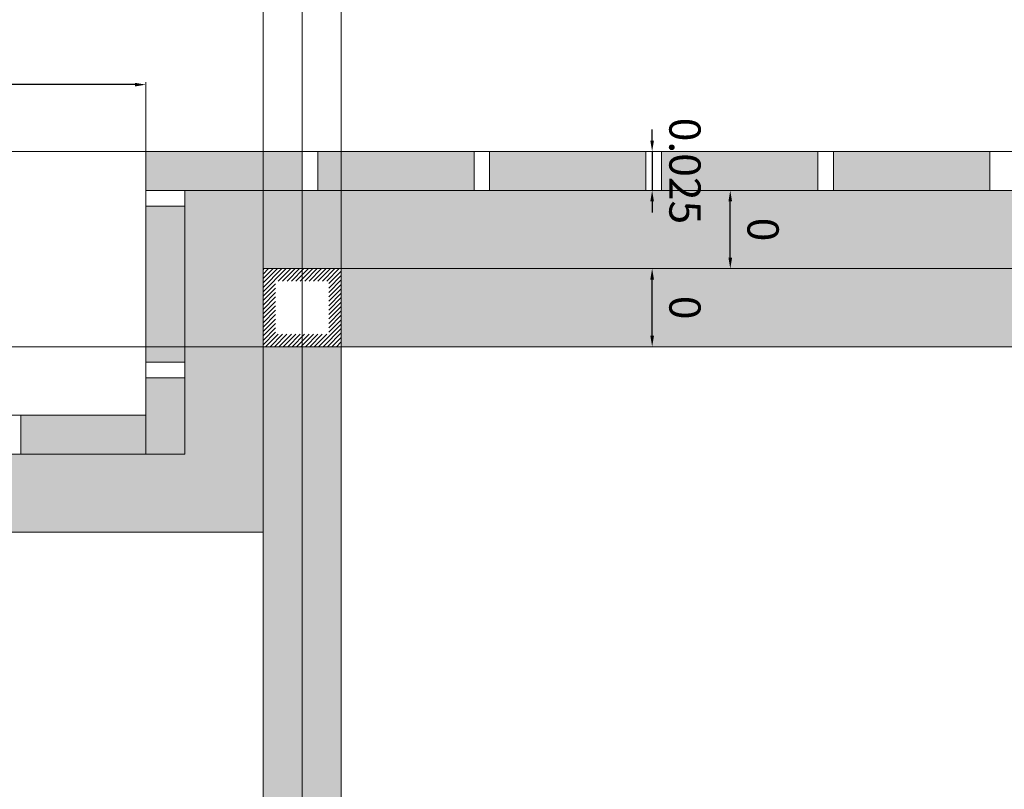
# Model space of a CAD drawing. Units: millimetres. Extents: x 152 to 583, y 6 to 553.
# Drawn here: x 179 to 179, y 158 to 159 of the extents above; entities that cross this region are included whole.
import ezdxf

# ---------------------------------------------------------------- set-up
doc = ezdxf.new("R2010")
doc.units = ezdxf.units.MM
doc.linetypes.add('DGN Style 2', pattern=[1.270377, 0.762226, -0.508151])
doc.linetypes.add('DGN Style 4', pattern=[2.033873, 1.016301, -0.508151, 0.00127, -0.508151])
for name, color, linetype in [('07 Füllungen', 2, 'Continuous'), ('09 Detalie', 6, 'Continuous'), ('14 Bemassung', 120, 'Continuous')]:
    doc.layers.add(name, color=color, linetype=linetype)
doc.styles.get("Standard").update_dxf_attribs({"font": 'ARIAL.TTF'})
doc.styles.add('Style-Verdana', font='verdana.TTF')
doc.dimstyles.get("Standard").update_dxf_attribs({"dimtxt": 0.18, "dimasz": 0.18, "dimexe": 0.18, "dimexo": 0.0625, "dimgap": 0.09, "dimtad": 0, "dimtih": 1, "dimtoh": 1, "dimzin": 0, "dimdsep": 46, "dimtxsty": 'Standard', "dimcen": 0.09, "dimadec": 0, "dimazin": 0, "dimtfac": 1, "dimtofl": 0, "dimtmove": 0, "dimatfit": 3, "dimfxl": 0, "dimtolj": 1, "dimtzin": 0, "dimarcsym": 0})

# ---------------------------------------------------------------- blocks, each defined once
blk = doc.blocks.new('*D3035')
at = {"layer": '14 Bemassung', "linetype": 'Continuous', "lineweight": 0}
blk.add_line((178.96879, 158.45584), (177.976, 158.45578), dxfattribs=at)
at = {"layer": '14 Bemassung', "color": 0, "linetype": 'Continuous', "lineweight": -2}
blk.add_line((177.97601, 158.29398), (177.976, 158.44878), dxfattribs=at)
at = {"layer": '14 Bemassung', "color": 0, "linetype": 'Continuous'}
for points in [[(177.97717, 158.44878), (177.97484, 158.44878), (177.976, 158.45578)], [(177.97718, 158.29398), (177.97484, 158.29398), (177.97601, 158.28698)]]:
    blk.add_solid(points, dxfattribs=at)
at = {"layer": 'DEFPOINTS', "color": 0, "linetype": 'Continuous'}
for p in [(177.976, 158.45578), (178.96879, 158.45584), (177.97601, 158.28698)]:
    blk.add_point(p, dxfattribs=at)
at = {"layer": '14 Bemassung', "color": 0, "linetype": 'Continuous', "lineweight": 0, "insert": (177.99442, 158.37138), "char_height": 0.02, "attachment_point": 5, "rotation": 270.00346, "style": 'Style-Verdana'}
blk.add_mtext('0', dxfattribs=at)
blk = doc.blocks.new('*D3036')
at = {"layer": '14 Bemassung', "linetype": 'Continuous', "lineweight": 0}
blk.add_line((178.64265, 158.25276), (178.64264, 158.4986), dxfattribs=at)
at = {"layer": '14 Bemassung', "color": 0, "linetype": 'Continuous', "lineweight": -2}
blk.add_line((178.93564, 158.49861), (178.64964, 158.4986), dxfattribs=at)
at = {"layer": '14 Bemassung', "color": 0, "linetype": 'Continuous'}
for points in [[(178.64964, 158.49976), (178.64964, 158.49743), (178.64264, 158.4986)], [(178.93564, 158.49978), (178.93564, 158.49745), (178.94264, 158.49861)]]:
    blk.add_solid(points, dxfattribs=at)
at = {"layer": 'DEFPOINTS', "color": 0, "linetype": 'Continuous'}
for p in [(178.64264, 158.4986), (178.94264, 158.49861), (178.64265, 158.25276)]:
    blk.add_point(p, dxfattribs=at)
at = {"layer": '14 Bemassung', "color": 0, "linetype": 'Continuous', "lineweight": 0, "insert": (178.79263, 158.51701), "char_height": 0.02, "attachment_point": 5, "rotation": 0.00346, "style": 'Style-Verdana'}
blk.add_mtext('0', dxfattribs=at)
blk = doc.blocks.new('*D3039')
at = {"layer": '14 Bemassung', "color": 0, "linetype": 'Continuous', "lineweight": -2}
for p, q in [((179.26663, 158.46285), (179.26662, 158.46985)), ((179.26663, 158.45585), (179.26663, 158.43085)), ((179.26663, 158.42385), (179.26663, 158.41685))]:
    blk.add_line(p, q, dxfattribs=at)
at = {"layer": '14 Bemassung', "linetype": 'Continuous', "lineweight": 0}
blk.add_line((179.27175, 158.43086), (179.26663, 158.43085), dxfattribs=at)
at = {"layer": '14 Bemassung', "color": 0, "linetype": 'Continuous'}
for points in [[(179.26779, 158.46285), (179.26546, 158.46285), (179.26663, 158.45585)], [(179.26779, 158.42385), (179.26546, 158.42385), (179.26663, 158.43085)]]:
    blk.add_solid(points, dxfattribs=at)
at = {"layer": 'DEFPOINTS', "color": 0, "linetype": 'Continuous'}
for p in [(179.26663, 158.45585), (179.26663, 158.43085), (179.27175, 158.43086)]:
    blk.add_point(p, dxfattribs=at)
at = {"layer": '14 Bemassung', "linetype": 'Continuous', "lineweight": 0, "insert": (179.28504, 158.44336), "char_height": 0.02, "attachment_point": 5, "rotation": 270.00346, "style": 'Style-Verdana'}
blk.add_mtext('0.025', dxfattribs=at)
blk = doc.blocks.new('*D3040')
at = {"layer": '14 Bemassung', "linetype": 'Continuous', "lineweight": 0}
blk.add_line((179.31958, 158.43086), (179.31663, 158.43086), dxfattribs=at)
at = {"layer": '14 Bemassung', "color": 0, "linetype": 'Continuous', "lineweight": -2}
blk.add_line((179.31663, 158.38786), (179.31663, 158.42386), dxfattribs=at)
at = {"layer": '14 Bemassung', "color": 0, "linetype": 'Continuous'}
for points in [[(179.31779, 158.42386), (179.31546, 158.42386), (179.31663, 158.43086)], [(179.3178, 158.38786), (179.31546, 158.38786), (179.31663, 158.38086)]]:
    blk.add_solid(points, dxfattribs=at)
at = {"layer": 'DEFPOINTS', "color": 0, "linetype": 'Continuous'}
for p in [(179.31663, 158.43086), (179.31958, 158.43086), (179.31663, 158.38086)]:
    blk.add_point(p, dxfattribs=at)
at = {"layer": '14 Bemassung', "color": 0, "linetype": 'Continuous', "lineweight": 0, "insert": (179.33504, 158.40586), "char_height": 0.02, "attachment_point": 5, "rotation": 270.00346, "style": 'Style-Verdana'}
blk.add_mtext('0', dxfattribs=at)
blk = doc.blocks.new('*D3041')
at = {"layer": '14 Bemassung', "linetype": 'Continuous', "lineweight": 0}
blk.add_line((179.27392, 158.38086), (179.26663, 158.38085), dxfattribs=at)
at = {"layer": '14 Bemassung', "color": 0, "linetype": 'Continuous', "lineweight": -2}
blk.add_line((179.26663, 158.33785), (179.26663, 158.37385), dxfattribs=at)
at = {"layer": '14 Bemassung', "color": 0, "linetype": 'Continuous'}
for points in [[(179.2678, 158.37385), (179.26546, 158.37385), (179.26663, 158.38085)], [(179.2678, 158.33785), (179.26547, 158.33785), (179.26663, 158.33085)]]:
    blk.add_solid(points, dxfattribs=at)
at = {"layer": 'DEFPOINTS', "color": 0, "linetype": 'Continuous'}
for p in [(179.26663, 158.38085), (179.27392, 158.38086), (179.26663, 158.33085)]:
    blk.add_point(p, dxfattribs=at)
at = {"layer": '14 Bemassung', "color": 0, "linetype": 'Continuous', "lineweight": 0, "insert": (179.28504, 158.35586), "char_height": 0.02, "attachment_point": 5, "rotation": 270.00346, "style": 'Style-Verdana'}
blk.add_mtext('0', dxfattribs=at)
blk = doc.blocks.new('*D3049')
at = {"layer": '14 Bemassung', "linetype": 'Continuous', "lineweight": 0}
blk.add_line((179.06765, 158.30837), (179.06763, 158.66132), dxfattribs=at)
at = {"layer": '14 Bemassung', "color": 0, "linetype": 'Continuous', "lineweight": -2}
blk.add_line((179.99063, 158.66138), (179.07463, 158.66132), dxfattribs=at)
at = {"layer": '14 Bemassung', "color": 0, "linetype": 'Continuous'}
for points in [[(179.07463, 158.66249), (179.07463, 158.66015), (179.06763, 158.66132)], [(179.99063, 158.66254), (179.99063, 158.66021), (179.99763, 158.66138)]]:
    blk.add_solid(points, dxfattribs=at)
at = {"layer": 'DEFPOINTS', "color": 0, "linetype": 'Continuous'}
for p in [(179.06763, 158.66132), (179.99763, 158.66138), (179.06765, 158.30837)]:
    blk.add_point(p, dxfattribs=at)
at = {"layer": '14 Bemassung', "color": 0, "linetype": 'Continuous', "lineweight": 0, "insert": (179.53262, 158.67938), "char_height": 0.02, "attachment_point": 5, "rotation": 0.00346, "style": 'Style-Verdana'}
blk.add_mtext('1', dxfattribs=at)
blk = doc.blocks.new('*D3050')
at = {"layer": '14 Bemassung', "linetype": 'Continuous', "lineweight": 0}
blk.add_line((179.01764, 158.35659), (179.01763, 158.66132), dxfattribs=at)
at = {"layer": '14 Bemassung', "color": 0, "linetype": 'Continuous', "lineweight": -2}
blk.add_line((179.06063, 158.66132), (179.02463, 158.66132), dxfattribs=at)
at = {"layer": '14 Bemassung', "color": 0, "linetype": 'Continuous'}
for points in [[(179.02463, 158.66248), (179.02463, 158.66015), (179.01763, 158.66132)], [(179.06063, 158.66249), (179.06063, 158.66015), (179.06763, 158.66132)]]:
    blk.add_solid(points, dxfattribs=at)
at = {"layer": 'DEFPOINTS', "color": 0, "linetype": 'Continuous'}
for p in [(179.01763, 158.66132), (179.06763, 158.66132), (179.01764, 158.35659)]:
    blk.add_point(p, dxfattribs=at)
at = {"layer": '14 Bemassung', "color": 0, "linetype": 'Continuous', "lineweight": 0, "insert": (179.04262, 158.67973), "char_height": 0.02, "attachment_point": 5, "rotation": 0.00346, "style": 'Style-Verdana'}
blk.add_mtext('0', dxfattribs=at)
blk = doc.blocks.new('*D3051')
at = {"layer": '14 Bemassung', "linetype": 'Continuous', "lineweight": 0}
blk.add_line((178.71766, 158.16949), (178.71763, 158.6613), dxfattribs=at)
at = {"layer": '14 Bemassung', "color": 0, "linetype": 'Continuous', "lineweight": -2}
blk.add_line((179.01063, 158.66132), (178.72463, 158.6613), dxfattribs=at)
at = {"layer": '14 Bemassung', "color": 0, "linetype": 'Continuous'}
for points in [[(178.72463, 158.66247), (178.72463, 158.66013), (178.71763, 158.6613)], [(179.01063, 158.66248), (179.01063, 158.66015), (179.01763, 158.66132)]]:
    blk.add_solid(points, dxfattribs=at)
at = {"layer": 'DEFPOINTS', "color": 0, "linetype": 'Continuous'}
for p in [(178.71763, 158.6613), (179.01763, 158.66132), (178.71766, 158.16949)]:
    blk.add_point(p, dxfattribs=at)
at = {"layer": '14 Bemassung', "color": 0, "linetype": 'Continuous', "lineweight": 0, "insert": (178.86762, 158.67972), "char_height": 0.02, "attachment_point": 5, "rotation": 0.00346, "style": 'Style-Verdana'}
blk.add_mtext('0', dxfattribs=at)
blk = doc.blocks.new('*D3062')
at = {"layer": '14 Bemassung', "color": 0, "linetype": 'Continuous', "lineweight": -2}
blk.add_line((178.23674, 158.44879), (178.23675, 158.33779), dxfattribs=at)
at = {"layer": '14 Bemassung', "linetype": 'Continuous', "lineweight": 0}
blk.add_line((179.12586, 158.33085), (178.23675, 158.33079), dxfattribs=at)
at = {"layer": '14 Bemassung', "color": 0, "linetype": 'Continuous'}
for points in [[(178.23791, 158.44879), (178.23557, 158.44879), (178.23674, 158.45579)], [(178.23791, 158.33779), (178.23558, 158.33779), (178.23675, 158.33079)]]:
    blk.add_solid(points, dxfattribs=at)
at = {"layer": 'DEFPOINTS', "color": 0, "linetype": 'Continuous'}
for p in [(178.23674, 158.45579), (178.23675, 158.33079), (179.12586, 158.33085)]:
    blk.add_point(p, dxfattribs=at)
at = {"layer": '14 Bemassung', "color": 0, "linetype": 'Continuous', "lineweight": 0, "insert": (178.25515, 158.39329), "char_height": 0.02, "attachment_point": 5, "rotation": 270.00346, "style": 'Style-Verdana'}
blk.add_mtext('0', dxfattribs=at)

msp = doc.modelspace()

# ---------------------------------------------------------------- hatches: boundary and pattern name
at = {"layer": '07 Füllungen', "linetype": 'Continuous', "lineweight": 0}
for color, points in [(6, [(179.04264, 158.43084), (178.94264, 158.43084), (178.94264, 158.45584), (179.04264, 158.45584)]), (6, [(179.15264, 158.43085), (179.05264, 158.43084), (179.05264, 158.45584), (179.15264, 158.45585)]), (6, [(179.26264, 158.43085), (179.16264, 158.43085), (179.16264, 158.45585), (179.26264, 158.45585)]), (6, [(179.37264, 158.43086), (179.27264, 158.43086), (179.27264, 158.45586), (179.37264, 158.45586)]), (6, [(179.48264, 158.43087), (179.38264, 158.43086), (179.38264, 158.45586), (179.48264, 158.45587)]), (256, [(180.16351, 158.38091), (180.04764, 158.3809), (180.02151, 158.3809), (179.99764, 158.3809), (179.06764, 158.38084), (179.04151, 158.38084), (179.01764, 158.38084), (179.01765, 158.33084), (179.01765, 158.21204), (178.71765, 158.21202), (178.71766, 158.04332), (178.46766, 158.04331), (178.44153, 158.04331), (178.41766, 158.0433), (178.41767, 157.9933), (178.41767, 157.8746), (178.11767, 157.87459), (178.09154, 157.87458), (178.06767, 157.87458), (178.06767, 157.92458), (178.36767, 157.9246), (178.36766, 158.0933), (178.66766, 158.09332), (178.66765, 158.26202), (178.96765, 158.26204), (178.96764, 158.43084), (180.16351, 158.43091)]), (6, [(178.96765, 158.32084), (178.94265, 158.32084), (178.94264, 158.42084), (178.96764, 158.42084)]), (256, [(179.99765, 158.3309), (179.06765, 158.33084), (179.06764, 158.38084), (179.99764, 158.3809)]), (256, [(179.06722, 157.88699), (179.04132, 157.88349), (179.01767, 157.88029), (179.01765, 158.33084), (179.06765, 158.33084)]), (6, [(178.96765, 158.26204), (178.94265, 158.26204), (178.94265, 158.31084), (178.96765, 158.31084)])]:
    msp.add_hatch(color=color, dxfattribs=at).paths.add_polyline_path(points)
h = msp.add_hatch(dxfattribs=at)
h.set_pattern_fill('_USER', color=6, angle=20.25, style=0)
h.set_pattern_definition([(45.0035, (179.0289497, 158.3744644), (-0.0014143, 0.00141413), [])])
h.paths.add_polyline_path([(179.02564, 158.37284), (179.05964, 158.37284), (179.05965, 158.33884), (179.02565, 158.33884)], flags=16)
h.paths.add_polyline_path([(179.04151, 158.38084), (179.01764, 158.38084), (179.01765, 158.33084), (179.06765, 158.33084), (179.06764, 158.38084)])
at = {"layer": '09 Detalie', "linetype": 'Continuous', "lineweight": 0}
msp.add_hatch(color=6, dxfattribs=at).paths.add_polyline_path([(178.94265, 158.26204), (178.86265, 158.26203), (178.86265, 158.28703), (178.94265, 158.28704)])

# ---------------------------------------------------------------- linework, layer by layer
for p, q in [((180.16351, 158.45591), (178.94264, 158.45584)), ((178.94265, 158.26204), (178.94264, 158.45584)), ((179.04264, 158.43084), (179.04264, 158.45584)), ((179.05264, 158.43084), (179.05264, 158.45584)), ((179.15264, 158.43085), (179.15264, 158.45585)), ((179.16264, 158.43085), (179.16264, 158.45585)), ((179.26264, 158.43085), (179.26264, 158.45585)), ((179.27264, 158.43086), (179.27264, 158.45586)), ((179.37264, 158.43086), (179.37264, 158.45586)), ((179.38264, 158.43086), (179.38264, 158.45586)), ((179.48264, 158.43087), (179.48264, 158.45587)), ((180.16351, 158.43091), (178.94264, 158.43084)), ((178.96765, 158.26204), (178.96764, 158.43084)), ((178.96764, 158.42084), (178.94264, 158.42084)), ((180.16351, 158.38091), (179.01764, 158.38084)), ((179.01767, 157.88029), (179.01764, 158.38084)), ((180.16351, 158.33091), (179.06765, 158.33084)), ((179.06767, 157.88705), (179.06765, 158.33084)), ((178.96765, 158.32084), (178.94265, 158.32084)), ((178.96765, 158.31084), (178.94265, 158.31084)), ((178.94265, 158.28704), (178.64265, 158.28702)), ((178.86265, 158.26203), (178.86265, 158.28703)), ((178.96765, 158.26204), (178.66765, 158.26202)), ((179.01765, 158.21204), (178.71765, 158.21202))]:
    msp.add_line(p, q, dxfattribs=at)
at = {"layer": '14 Bemassung', "linetype": 'DGN Style 4', "lineweight": 0}
msp.add_line((179.04267, 157.85928), (179.04262, 158.72712), dxfattribs=at)
at = {"layer": '14 Bemassung', "linetype": 'DGN Style 2', "lineweight": 0}
msp.add_line((178.94264, 158.4277), (178.94264, 158.50019), dxfattribs=at)

# ---------------------------------------------------------------- dimensions: what is measured, and where the dimension line sits
at = {"layer": '14 Bemassung', "linetype": 'Continuous', "lineweight": 0}
for base, p1, p2, angle, picture, middle in [((178.71763, 158.6613), (179.01763, 158.66132), (178.71766, 158.16949), 180.00346, '*D3051', (178.86763, 158.66131)), ((179.01763, 158.66132), (179.06763, 158.66132), (179.01764, 158.35659), 180.00346, '*D3050', (179.04263, 158.66132)), ((179.06763, 158.66132), (179.99763, 158.66138), (179.06765, 158.30837), 180.00346, '*D3049', (179.53263, 158.66135)), ((178.64264, 158.4986), (178.94264, 158.49861), (178.64265, 158.25276), 180.00346, '*D3036', (178.79264, 158.4986)), ((177.976, 158.45578), (177.97601, 158.28698), (178.96879, 158.45584), 270.00346, '*D3035', (177.97601, 158.37138)), ((178.23675, 158.33079), (178.23674, 158.45579), (179.12586, 158.33085), 270.00346, '*D3062', (178.23674, 158.39329)), ((179.31663, 158.43086), (179.31663, 158.38086), (179.31958, 158.43086), 270.00346, '*D3040', (179.31663, 158.40586)), ((179.26663, 158.38085), (179.26663, 158.33085), (179.27392, 158.38086), 270.00346, '*D3041', (179.26663, 158.35585))]:
    dim = msp.add_linear_dim(base=base, p1=p1, p2=p2, angle=angle, dimstyle='Standard', override={"dimtxt": 0.02, "dimasz": 0.007, "dimexe": 0, "dimexo": 0, "dimgap": 0.008, "dimtad": 1, "dimtih": 0, "dimtoh": 0, "dimdec": 0, "dimzin": 3, "dimlunit": 5, "dimtxsty": 'Style-Verdana', "dimclre": 256, "dimtdec": 0, "dimtofl": 1, "dimfrac": 2, "dimtolj": 0, "dimtzin": 3, "dimlwe": 0}, dxfattribs=at)
    dim.commit()
    dim.dimension.update_dxf_attribs({"geometry": picture, "text_midpoint": middle, "dimtype": 160})
dim = msp.add_linear_dim(base=(179.26663, 158.43085), p1=(179.26663, 158.45585), p2=(179.27175, 158.43086), angle=270.00346, text='0.025', dimstyle='Standard', override={"dimtxt": 0.02, "dimasz": 0.007, "dimexe": 0, "dimexo": 0, "dimgap": 0.008, "dimtad": 1, "dimtih": 0, "dimtoh": 0, "dimdec": 0, "dimzin": 3, "dimlunit": 5, "dimtxsty": 'Style-Verdana', "dimclre": 256, "dimclrt": 256, "dimtdec": 0, "dimtofl": 1, "dimfrac": 2, "dimtolj": 0, "dimtzin": 3, "dimlwe": 0}, dxfattribs=at)
dim.commit()
dim.dimension.update_dxf_attribs({"geometry": '*D3039', "text_midpoint": (179.26663, 158.44335), "dimtype": 160})

doc.saveas('drawing.dxf')
